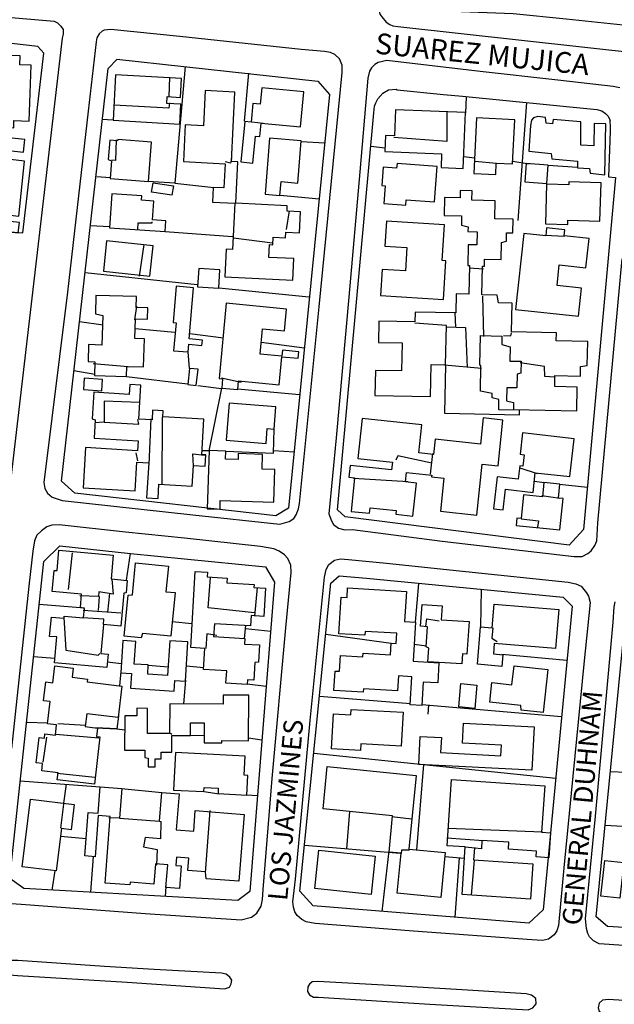
# Model space of a CAD drawing. Units: millimetres. Extents: x 734 to 8077, y 427 to 7224.
# Drawn here: x 2032 to 2175, y 1961 to 2198 of the extents above; entities that cross this region are included whole.
import ezdxf

# ---------------------------------------------------------------- set-up
doc = ezdxf.new("R2010")
doc.units = ezdxf.units.MM
for name, color, linetype in [('CALLES', 8, 'Continuous'), ('CERCOS', 252, 'Continuous'), ('EDFICIOS', 9, 'Continuous'), ('NOM-CALLES', 252, 'Continuous')]:
    doc.layers.add(name, color=color, linetype=linetype)
doc.styles.add('SIMPLEX', font='SIMPLEX.shx', dxfattribs={"height": 5})

msp = doc.modelspace()

# ---------------------------------------------------------------- linework, layer by layer
at = {"layer": 'CALLES'}
for points in [[(2119.28, 2210.1), (2118.37, 2201.34), (2118.44, 2200.97), (2118.56, 2200.44), (2118.72, 2199.78), (2119.16, 2199.12), (2120.21, 2197.85), (2121.14, 2197.27), (2121.83, 2196.93), (2123.01, 2196.8), (2287.22, 2178.68)], [(1990.4, 2202.3), (2040.29, 2198.05), (2041.03, 2197.67), (2041.87, 2196.89), (2042.44, 2196.06), (2042.47, 2194.96), (2042.21, 2193.94), (2018.37, 1990.45), (2017.99, 1989.64), (2017.49, 1988.71), (2016.63, 1987.9), (2016.14, 1987.58), (2015.19, 1987.06), (2014.29, 1986.86), (2013.47, 1986.75), (1991.41, 1988.05)], [(2176.48, 2182.02), (2174.94, 2182.33), (2161.61, 2183.86), (2142.9, 2185.97), (2120.39, 2188.62), (2118.31, 2188.15), (2117.49, 2187.63), (2116.7, 2186.82), (2116.2, 2186.01), (2115.82, 2184.38), (2113.86, 2161.79), (2111.22, 2131.62), (2108.2, 2097.78), (2106.42, 2079.55), (2107.09, 2077.83), (2107.53, 2076.97), (2108.75, 2076.06), (2110.29, 2075.63), (2112.09, 2075.74), (2133.69, 2072.98), (2165.53, 2069.25), (2167.41, 2069.23), (2168.76, 2069.95), (2169.58, 2070.59), (2170.5, 2071.89), (2171, 2073.03), (2171.17, 2077.39), (2177.03, 2140.88)], [(2029.87, 1985.76), (2032.28, 1985.57), (2062.21, 1983.37), (2085.3, 1981.82), (2087.83, 1982.45), (2089.07, 1983.41), (2090.1, 1985.08), (2090.45, 1986.71), (2090.64, 1989.11), (2092.8, 2015.86), (2096.04, 2052.07), (2097.37, 2065.4), (2097.26, 2067.16), (2096.55, 2068.8), (2095.74, 2069.62), (2094.44, 2070.5), (2093.18, 2071.08), (2089.93, 2071.65), (2071.62, 2073.64), (2057.43, 2075.09), (2041.49, 2076.86), (2039.74, 2076.79), (2038.47, 2076.36), (2037.19, 2075.39), (2036.12, 2074.38), (2035.49, 2073.04), (2035.1, 2070.52), (2034.15, 2062.12), (2029.98, 2023.06)], [(2201.17, 1974.02), (2171.52, 1976.09), (2170.13, 1976.76), (2169.17, 1977.75), (2168.81, 1978.52), (2168.45, 1979.71), (2168.27, 1982.04), (2170.66, 2006.75), (2174.91, 2053.44), (2175.15, 2057.11), (2175.37, 2058.37)]]:
    msp.add_lwpolyline(points, dxfattribs=at)
for points in [[(2070.54, 2194.38), (2053.91, 2196.1), (2052.27, 2195.92), (2051.82, 2195.68), (2051.12, 2195.03), (2050.58, 2194.06), (2050.4, 2193.08), (2048.47, 2176.41), (2043.44, 2132.87), (2037.77, 2087.06), (2038.04, 2085.63), (2038.68, 2084.48), (2039.81, 2083.49), (2042.17, 2082.73), (2073.68, 2079.29), (2094.59, 2077.02), (2096.89, 2077.69), (2097.96, 2078.42), (2098.58, 2079.27), (2099.08, 2080.69), (2099.38, 2082.03), (2104.13, 2129.29), (2109.59, 2185.68), (2109.61, 2187.51), (2109.01, 2189.03), (2107.84, 2190.02), (2106.82, 2190.52), (2105.36, 2190.74), (2099.77, 2191.25)], [(2139.41, 2065.65), (2164.07, 2063.06), (2165.91, 2062.71), (2167.17, 2062.13), (2167.81, 2061.35), (2168.46, 2060.48), (2168.98, 2059.7), (2169.33, 2058.19), (2167.86, 2043.31), (2163.02, 1994.3), (2161.77, 1980.48), (2161.34, 1979.18), (2160.72, 1978.24), (2159.32, 1977.16), (2157.85, 1976.85), (2155.28, 1977.04), (2126.81, 1979.09), (2103.12, 1980.94), (2100.92, 1981.33), (2099.91, 1981.87), (2098.77, 1982.86), (2098.25, 1983.72), (2097.9, 1984.87), (2097.71, 1986.18), (2098.38, 1991.64), (2101.93, 2029.81), (2105.36, 2064.3), (2105.78, 2066.13), (2106.45, 2067.35), (2107.81, 2068.35), (2109.2, 2068.67), (2111.12, 2068.56), (2120.33, 2067.65)], [(2052.4, 1970.62), (2031.48, 1972.07), (2029.52, 1972.01), (2028.7, 1971.61), (2028.24, 1970.51), (2028.51, 1969.24), (2029.52, 1968.62), (2031.4, 1968.4), (2057.83, 1966.81), (2081.28, 1965.25), (2082.47, 1965.65), (2082.93, 1966.42), (2083.02, 1967.32), (2082.54, 1968.06), (2081.73, 1968.72), (2080.55, 1968.98), (2064.35, 1969.88)], [(2121.04, 1966.01), (2103.75, 1967.01), (2102.44, 1966.91), (2101.78, 1966.38), (2101.33, 1965.73), (2101.27, 1964.59), (2101.76, 1963.81), (2102.69, 1963.23), (2103.87, 1963.18), (2130.75, 1961.54), (2154.45, 1960.19), (2155.56, 1960.67), (2156.34, 1961.6), (2156.31, 1962.86), (2155.26, 1963.73), (2153.92, 1964.03), (2138.54, 1965.01)], [(2189.85, 1961.61), (2173.78, 1962.68), (2172.35, 1962.49), (2171.53, 1961.8), (2171.27, 1960.62), (2171.51, 1959.84), (2172.8, 1958.93), (2174.39, 1958.91), (2196.87, 1957.53), (2224.64, 1955.65), (2226.16, 1956.28), (2226.54, 1957.14), (2226.34, 1958.03), (2225.65, 1958.74), (2224.11, 1959.16), (2210.49, 1960.16)]]:
    msp.add_lwpolyline(points, close=True, dxfattribs=at)
at = {"layer": 'CERCOS'}
for points in [[(2275.97, 2210.56), (2276.11, 2208.51), (2284.76, 2189.65), (2280.39, 2185.37), (2265.02, 2187.16), (2261.07, 2187.61), (2236.33, 2190.45), (2223.77, 2191.89), (2212.56, 2193.19), (2199.76, 2194.67), (2186.47, 2196.12), (2163.56, 2198.53), (2150.8, 2199.81), (2138.32, 2200.28), (2120.06, 2200.87), (2120.45, 2205.76), (2121.23, 2210.04)], [(2014.32, 2194.35), (2009.69, 2153.55), (2011.69, 2148.8), (2032.68, 2147.12), (2037.78, 2190.36), (2036.33, 2191.97), (2014.44, 2194.47)], [(2055.39, 2188.95), (2103.73, 2183.6), (2106.6, 2180.39), (2096.72, 2080.88), (2093.64, 2079.04), (2045.22, 2084.51), (2042.03, 2087.4), (2053.29, 2186.69)], [(2053.28, 2186.66), (2055.43, 2188.95)], [(2071.78, 2187.14), (2069.29, 2159.1), (2062.8, 2159.5)], [(2087.06, 2185.57), (2086.05, 2173.99)], [(2138.59, 2179.98), (2170.95, 2176.83), (2172.17, 2176.49), (2173.03, 2175.87), (2173.71, 2175.21), (2174.15, 2174.19), (2174.11, 2174.19), (2174.18, 2172.6), (2174.17, 2171.62), (2173.81, 2160.64), (2175.48, 2160.46), (2167.79, 2075.71), (2164.29, 2071.95), (2110.33, 2078.78), (2108.47, 2080.52), (2117.29, 2176), (2117.42, 2177.63), (2117.72, 2178.44), (2118.22, 2179.41), (2119.42, 2180.75), (2120.77, 2181.55), (2122.61, 2181.69), (2122.89, 2181.57), (2134.06, 2180.43), (2138.59, 2179.98)], [(2139.52, 2179.89), (2139.32, 2175.89)], [(2154.05, 2178.48), (2151.96, 2150.1)], [(2054.45, 2174.24), (2051.73, 2174.42)], [(2099.74, 2169.08), (2105.46, 2168.77)], [(2116.55, 2168), (2119.96, 2167.6)], [(2138.9, 2165.49), (2141.49, 2165.17)], [(2150.71, 2164.38), (2154.69, 2163.75)], [(2159.24, 2163.45), (2166.34, 2162.92)], [(2053.78, 2160.37), (2050.53, 2160.64)], [(2069.29, 2159.1), (2078.74, 2158.07)], [(2094.66, 2156.2), (2104.06, 2155.28)], [(2049.06, 2148.91), (2053.51, 2148.66)], [(2067.01, 2147.42), (2083.23, 2146.23)], [(2047.72, 2137.58), (2074.67, 2134.69)], [(2079.9, 2133.91), (2101.57, 2131.72)], [(2101.57, 2131.72), (2101.73, 2131.68)], [(2046.38, 2125.8), (2052.08, 2125)], [(2059.76, 2124.15), (2069.29, 2123.24)], [(2072.91, 2122.94), (2081.02, 2121.89)], [(2090.13, 2120.79), (2100.55, 2119.49)], [(2072.88, 2114.52), (2072.57, 2118.47)], [(2045.04, 2113.98), (2050.09, 2113.11)], [(2057.69, 2112.55), (2072.34, 2110.76)], [(2074.83, 2110.41), (2080.53, 2109.65)], [(2077.6, 2094.71), (2080.63, 2109.79)], [(2084.45, 2109.57), (2099.37, 2108.24)], [(2081.58, 2094.62), (2093.1, 2094.1), (2093.24, 2099.89)], [(2075.93, 2094.73), (2077.58, 2094.75)], [(2093.12, 2094.76), (2098.04, 2094.42)], [(2058.62, 2069.97), (2091.15, 2066.78), (2093.36, 2063.09), (2087.37, 1988.68), (2084.49, 1986.5), (2032.98, 1989.36), (2029.58, 1991.76), (2037.75, 2068.06), (2041.66, 2071.78), (2058.62, 2069.97)], [(2057.7, 2063.52), (2058.62, 2069.97)], [(2115.48, 2064), (2162.85, 2059.43), (2164.99, 2057.33), (2158.08, 1984.2), (2154.58, 1981.01), (2102.64, 1985.21), (2099.41, 1988.76), (2106.9, 2062.82), (2108.88, 2064.56), (2115.48, 2064)], [(2128.05, 2062.79), (2127.21, 2053.47)], [(2143.12, 2061.34), (2142.94, 2052.3)], [(2036.65, 2057.82), (2047.55, 2056.86)], [(2195.71, 2056.15), (2233.79, 2052.24), (2235.89, 2050.26), (2229.31, 1980.12), (2225.89, 1977.06), (2173.56, 1980.19), (2170.81, 1982.58), (2177.86, 2054.55), (2180.91, 2057.66), (2195.71, 2056.15)], [(2068.72, 2053.62), (2073.46, 2053.17)], [(2086.1, 2049.54), (2086.42, 2052.62)], [(2086.35, 2051.96), (2092.41, 2051.31)], [(2105.66, 2050.55), (2121.44, 2048.38)], [(2127.01, 2048.18), (2129.92, 2047.75)], [(2035.3, 2045.18), (2040.42, 2044.76)], [(2163.75, 2044.21), (2148.12, 2045.65)], [(2053.1, 2043.87), (2056.43, 2043.49)], [(2062.93, 2043.12), (2067.72, 2042.68)], [(2072.1, 2042.95), (2076.26, 2042.52)], [(2056.31, 2041.55), (2056.03, 2038.15)], [(2071.89, 2039.52), (2071.39, 2033.79)], [(2086.76, 2038.59), (2091.35, 2038.09)], [(2104.15, 2035.64), (2126.06, 2033.85)], [(2128.8, 2033.63), (2162.48, 2030.74)], [(2130.39, 2033.5), (2130.29, 2031.33)], [(2055.73, 2030.81), (2055.37, 2027.77), (2050.34, 2028.02), (2055.37, 2027.77), (2057.25, 2027.55)], [(2033.61, 2029.36), (2038.69, 2029.19)], [(2073.08, 2026.24), (2076.37, 2026.21)], [(2087.1, 2025.65), (2090.31, 2025.17)], [(2102.77, 2021.93), (2161.08, 2015.91)], [(2129.22, 2019.18), (2127.55, 1998.68)], [(2174.23, 2017.53), (2178.02, 2017.32)], [(2032.09, 2015.25), (2051.37, 2013.84)], [(2043.19, 2014.44), (2042.49, 2009.89)], [(2056.48, 2013.44), (2066.18, 2012.5)], [(2076.32, 2012.67), (2080.02, 2012.18)], [(2086.7, 2011.87), (2089.22, 2011.72)], [(2110.73, 1998.93), (2111.45, 2007.87)], [(2177.26, 2004.27), (2172.96, 2004.55)], [(2041.78, 2001.93), (2047.95, 2001.38)], [(2100.52, 1999.77), (2123.58, 1997.87)], [(2119.23, 1983.87), (2120.96, 1998.46)], [(2049.66, 1997.05), (2049.01, 1988.47)], [(2134.36, 1997.08), (2139.1, 1996.63)], [(2136.88, 1982.44), (2137.89, 1996.74)], [(2040.39, 1993.63), (2039.67, 1988.99)], [(2067.08, 1987.47), (2067.21, 1989.82)]]:
    msp.add_lwpolyline(points, dxfattribs=at)
at = {"layer": 'EDFICIOS'}
for points in [[(2027.38, 2189.85), (2026.81, 2172.54), (2030.53, 2172.42), (2030.59, 2174.15), (2034.26, 2174.03), (2034.7, 2187.47), (2032.01, 2187.56), (2032.08, 2189.7)], [(2055.07, 2185.19), (2054.45, 2174.24), (2070.52, 2173.32), (2070.8, 2178.09), (2067.41, 2178.28), (2067.51, 2179.91), (2070.71, 2179.73), (2070.97, 2184.28)], [(2076.62, 2181.35), (2076.21, 2172.89), (2071.82, 2173.11), (2071.39, 2164.26), (2081.42, 2163.77), (2081.13, 2157.95), (2078.56, 2158.08), (2078.38, 2154.5), (2083.78, 2154.24), (2083.24, 2143.15), (2081.67, 2143.23), (2081.34, 2136.51), (2097.74, 2135.71), (2098, 2140.92), (2091.95, 2141.21), (2092.1, 2144.29), (2092.92, 2144.25), (2093.01, 2146.12), (2095.96, 2145.97), (2096.03, 2147.32), (2099.37, 2147.16), (2099.62, 2152.18), (2096.35, 2152.34), (2096.42, 2153.66), (2084.01, 2154.26), (2084.5, 2164.22), (2082.97, 2164.3), (2083.79, 2181)], [(2090.28, 2182.01), (2089.91, 2178.1), (2088.14, 2178.27), (2087.7, 2173.77), (2086.17, 2173.91), (2085.23, 2164.18), (2088.12, 2163.9), (2088.74, 2170.38), (2089.81, 2170.28), (2090.12, 2173.55), (2099.57, 2172.64), (2100.39, 2181.04)], [(2122.5, 2176.75), (2122.25, 2170.45), (2120.08, 2170.53), (2119.93, 2166.7), (2133.59, 2166.14), (2133.46, 2162.84), (2138.79, 2162.62), (2139.33, 2176.07)], [(2160.44, 2174.42), (2160.31, 2173.4), (2158.76, 2173.54), (2158.61, 2174.85), (2156.77, 2175.15), (2155.71, 2174.79), (2155.26, 2174.22), (2155, 2172.96), (2154.62, 2166.76), (2160, 2166.22), (2160.15, 2164.96), (2166.35, 2164.37), (2166.33, 2162.74), (2169.23, 2162.59), (2169.34, 2161.49), (2172.89, 2161.13), (2173.16, 2173.37), (2170.31, 2173.48), (2170.22, 2168.09), (2167.08, 2168.24), (2167.13, 2173.87)], [(2141.95, 2174.77), (2141.31, 2161.45), (2146.62, 2161.2), (2146.75, 2163.89), (2150.67, 2163.7), (2151.18, 2174.33)], [(2022.07, 2167.72), (2025.12, 2167.4), (2023.3, 2150.46), (2027.45, 2150.02), (2027.19, 2147.59), (2031.63, 2147.11), (2031.9, 2149.61), (2028.15, 2150.01), (2028.31, 2151.51), (2031.73, 2151.14), (2033.16, 2164.39), (2029.75, 2164.76), (2029.98, 2166.89), (2032.86, 2166.58), (2033.18, 2169.57), (2022.39, 2170.73)], [(2055.62, 2169.58), (2055.51, 2169.27), (2053.68, 2169.42), (2053.31, 2164.78), (2054.11, 2164.49), (2053.77, 2160.22), (2062.98, 2159.5), (2063.73, 2168.94)], [(2092.16, 2169.9), (2091.06, 2156.43), (2094.65, 2156.14), (2094.92, 2159.45), (2098.93, 2159.12), (2099.76, 2169.28)], [(2122.84, 2163.82), (2122.75, 2162.68), (2119.5, 2162.92), (2119.18, 2158.49), (2119.95, 2158.44), (2119.64, 2154.21), (2124.98, 2153.83), (2125.07, 2155.08), (2131.9, 2154.59), (2132.51, 2163.13)], [(2153.92, 2163.8), (2153.63, 2159.39), (2158.96, 2159.04), (2159.24, 2163.45)], [(2068.64, 2156.18), (2063.74, 2156.88), (2064.07, 2159.17), (2068.97, 2158.47)], [(2164.23, 2159.44), (2164.21, 2158.66), (2158.87, 2158.83), (2158.57, 2149.28), (2163.95, 2149.11), (2163.99, 2150.18), (2171.69, 2149.93), (2171.98, 2159.19)], [(2054.15, 2156.54), (2053.58, 2148.36), (2067.01, 2147.42), (2067.19, 2150.01), (2063.91, 2150.23), (2064.23, 2154.77), (2061.28, 2154.98), (2061.35, 2156.04)], [(2134.17, 2151.34), (2138.39, 2151.25), (2138.34, 2148.97), (2139.94, 2148.58), (2139.92, 2147.44), (2142.15, 2147.39), (2142.08, 2144.23), (2140, 2144.27), (2139.9, 2139.24), (2140.31, 2139.24), (2140.16, 2132.37), (2137.08, 2132.43), (2136.99, 2127.85), (2127.19, 2128.06), (2127.14, 2125.7), (2118.49, 2125.88), (2118.38, 2120.78), (2124.06, 2120.66), (2123.92, 2113.91), (2117.66, 2114.04), (2117.53, 2108), (2130.93, 2107.72), (2131.09, 2115.44), (2134.51, 2115.37), (2134.27, 2103.73), (2152.31, 2103.35), (2152.33, 2104.44), (2147.35, 2104.55), (2147.4, 2107.06), (2145.77, 2107.45), (2145.79, 2108.44), (2142.93, 2109.02), (2143.06, 2115.21), (2142.76, 2115.27), (2142.91, 2122.39), (2148.11, 2122.28), (2148.06, 2120.27), (2150.06, 2119.73), (2149.99, 2116.28), (2152.76, 2116.22), (2152.7, 2113.37), (2151.75, 2113.14), (2151.68, 2109.81), (2149.25, 2109.86), (2149.18, 2106.73), (2150.89, 2106.32), (2150.86, 2104.65), (2166.12, 2104.33), (2166.24, 2110.03), (2160.83, 2110.15), (2160.88, 2112.78), (2167.02, 2112.65), (2167.07, 2114.95), (2168.66, 2115.22), (2168.78, 2120.99), (2161.19, 2121.15), (2161.23, 2123.09), (2150.45, 2123.32), (2150.6, 2130.24), (2147.27, 2130.31), (2146.96, 2132.11), (2143.3, 2132.19), (2143.45, 2139.09), (2143.91, 2139.08), (2143.95, 2140.77), (2147.93, 2140.69), (2148.02, 2144.84), (2149.17, 2145.13), (2149.22, 2147.15), (2150.76, 2147.12), (2150.83, 2150.41), (2146.36, 2150.5), (2146.45, 2154.86), (2140.89, 2154.97), (2140.94, 2157.27), (2138.08, 2157.33), (2138.04, 2155.54), (2134.26, 2155.62)], [(2120.28, 2149.93), (2119.91, 2143.93), (2125.22, 2143.6), (2124.87, 2137.96), (2119.25, 2138.3), (2118.86, 2132.02), (2134.03, 2131.08), (2134.61, 2140.42), (2133.73, 2140.47), (2134.26, 2149.07)], [(2158.85, 2148.31), (2158.65, 2146.38), (2153.36, 2146.95), (2151.41, 2128.72), (2166.59, 2127.1), (2167.31, 2133.83), (2161.38, 2134.47), (2161.91, 2139.4), (2168.35, 2138.71), (2169.1, 2145.74), (2163.13, 2146.38), (2163.29, 2147.84)], [(2052.86, 2145.19), (2052.11, 2137.88), (2063.31, 2136.73), (2064.07, 2144.03)], [(2075.08, 2138.57), (2074.8, 2134.18), (2079.89, 2133.85), (2080.18, 2138.24)], [(2069.67, 2134.29), (2068.92, 2125.52), (2069.62, 2125.46), (2069.04, 2118.78), (2072.57, 2118.47), (2072.73, 2120.31), (2075.86, 2120.04), (2075.97, 2121.34), (2072.79, 2121.61), (2073.85, 2133.93)], [(2050.32, 2132.08), (2050.19, 2127.64), (2051.99, 2127.24), (2051.77, 2120.14), (2048.56, 2120.24), (2048.44, 2116.18), (2050.05, 2116.13), (2049.95, 2112.78), (2057.69, 2112.55), (2057.77, 2114.98), (2061.79, 2114.86), (2061.99, 2121.65), (2059.69, 2121.72), (2059.83, 2126.48), (2062.73, 2126.39), (2062.81, 2129.08), (2060.05, 2129.17), (2060.12, 2131.79)], [(2081.68, 2130.17), (2079.97, 2112.11), (2080.84, 2112.02), (2080.63, 2109.79), (2084.49, 2109.42), (2084.69, 2111.49), (2094.42, 2110.57), (2095.06, 2117.32), (2099.05, 2116.94), (2099.2, 2118.51), (2095.22, 2118.89), (2095.08, 2117.46), (2089.86, 2117.95), (2090.44, 2124.02), (2095.71, 2123.52), (2096.21, 2128.79)], [(2072.88, 2114.52), (2072.43, 2110.62), (2074.48, 2110.39), (2074.93, 2114.29)], [(2047.53, 2112.13), (2047.34, 2109.43), (2051.74, 2109.11), (2051.94, 2111.81)], [(2058.49, 2110.63), (2058.35, 2108.27), (2049.78, 2108.78), (2049.4, 2102.39), (2050.14, 2102.14), (2049.87, 2097.69), (2060.51, 2097.05), (2060.37, 2094.71), (2047.85, 2095.45), (2047.28, 2085.77), (2059.77, 2085.03), (2060.18, 2091.97), (2063.03, 2091.8), (2062.52, 2083.33), (2065.3, 2083.17), (2065.5, 2086.62), (2073.53, 2086.14), (2073.83, 2091.13), (2076.63, 2090.97), (2076.8, 2093.68), (2075.8, 2093.74), (2076.31, 2102.28), (2066.42, 2102.86), (2066.51, 2104.32), (2063.97, 2104.48), (2063.83, 2102.13), (2060.62, 2102.32), (2061.11, 2110.47)], [(2082.43, 2106.16), (2081.73, 2097.22), (2091.31, 2096.47), (2091.58, 2100.02), (2093.24, 2099.89), (2093.67, 2105.28)], [(2143.62, 2102.6), (2142.95, 2096.32), (2132, 2097.49), (2131.61, 2093.8), (2128.13, 2094.17), (2128.85, 2100.9), (2114.45, 2102.44), (2113.43, 2092.87), (2121.74, 2091.98), (2121.54, 2090.1), (2111.52, 2091.17), (2111.22, 2088.37), (2112.64, 2088.22), (2111.77, 2080.12), (2116.22, 2079.65), (2116.36, 2080.96), (2122.62, 2080.3), (2122.53, 2079.42), (2126.68, 2078.98), (2127.53, 2086.93), (2124.92, 2087.21), (2125.16, 2089.5), (2131.19, 2088.86), (2131.14, 2088.4), (2134.14, 2088.08), (2133.29, 2080.15), (2142.03, 2079.22), (2143.34, 2091.5), (2147.19, 2091.09), (2148.36, 2102.09)], [(2153.09, 2098.99), (2152.51, 2093.87), (2153.49, 2093.75), (2153.17, 2090.95), (2152.41, 2091.04), (2152.05, 2087.87), (2146.93, 2088.45), (2146.05, 2080.75), (2148.42, 2080.48), (2148.98, 2085.44), (2155.61, 2084.69), (2156.15, 2089.42), (2164.45, 2088.47), (2165.49, 2097.57)], [(2084.62, 2094.03), (2084.57, 2092.56), (2081.51, 2092.66), (2081.58, 2094.62), (2077.58, 2094.75), (2077.1, 2080.74), (2080.21, 2080.63), (2080.28, 2082.76), (2093.18, 2082.31), (2093.45, 2090.15), (2090.34, 2090.26), (2090.46, 2093.83)], [(2158.24, 2087.03), (2157.88, 2083.63), (2153.34, 2084.11), (2152.72, 2078.36), (2151.73, 2078.47), (2151.55, 2076.75), (2162.05, 2075.63), (2162.85, 2083.18), (2161.73, 2083.3), (2162.09, 2086.62)], [(2054.48, 2069.56), (2053.97, 2063.86), (2057.84, 2063.5), (2057.57, 2060.52), (2057.06, 2060.45), (2056.33, 2052.5), (2052.12, 2052.88), (2051.48, 2045.89), (2053.27, 2045.73), (2052.98, 2042.54), (2040.32, 2043.69), (2040.88, 2049.89), (2039.17, 2050.04), (2039.59, 2054.66), (2042.64, 2054.38), (2042.69, 2054.89), (2047.36, 2054.46), (2047.57, 2056.73), (2046.6, 2057), (2046.88, 2060.16), (2039.78, 2060.81), (2040.24, 2065.92), (2040.95, 2065.86), (2041.39, 2070.75)], [(2067.79, 2066.96), (2067.2, 2060.77), (2069.38, 2060.56), (2068.39, 2050.05), (2061.52, 2050.69), (2061.24, 2049.72), (2057.16, 2050.1), (2058.09, 2059.97), (2059.1, 2060.06), (2059.82, 2067.71)], [(2077.21, 2065.45), (2077.14, 2064.32), (2081.95, 2064.03), (2081.89, 2062.91), (2088.4, 2062.52), (2088.36, 2061.8), (2091.14, 2061.64), (2090.73, 2054.85), (2087.68, 2055.04), (2087.53, 2052.56), (2078.87, 2053.08), (2078.68, 2049.99), (2086.19, 2049.54), (2086.11, 2048.19), (2089.72, 2047.97), (2089.47, 2043.86), (2088.58, 2043.75), (2088.33, 2039.51), (2086.82, 2039.6), (2086.75, 2038.48), (2081.64, 2038.78), (2081.82, 2041.71), (2076.23, 2042.04), (2076.53, 2047.12), (2073.15, 2047.32), (2074.24, 2065.63)], [(2125.11, 2060.85), (2124.68, 2053.62), (2127.32, 2053.46), (2126.77, 2044.07), (2132.93, 2043.7), (2132.64, 2038.82), (2129.12, 2039.03), (2128.79, 2033.4), (2126.04, 2033.56), (2126.44, 2040.31), (2123.16, 2040.5), (2122.95, 2036.95), (2114.74, 2037.44), (2114.69, 2036.58), (2107.66, 2037), (2107.94, 2041.7), (2108.97, 2041.64), (2109.19, 2045.39), (2114.6, 2045.07), (2114.66, 2046.01), (2121.27, 2045.61), (2121.44, 2048.38), (2122.64, 2048.31), (2122.78, 2050.78), (2115.13, 2051.23), (2115.08, 2050.31), (2108.84, 2050.68), (2109.36, 2059.45), (2110.8, 2059.37), (2110.93, 2061.69)], [(2133.72, 2057.36), (2133.5, 2054.04), (2140.18, 2053.6), (2139.67, 2045.77), (2138.6, 2045.84), (2138.44, 2043.4), (2130.27, 2043.94), (2130.49, 2047.21), (2129.9, 2047.48), (2130.22, 2052.34), (2128.52, 2052.45), (2128.86, 2057.68)], [(2161.79, 2056.49), (2161.02, 2047.08), (2146.27, 2048.3), (2146.07, 2045.82), (2148.34, 2045.63), (2148.11, 2042.82), (2142.19, 2043.31), (2142.94, 2052.3), (2145.74, 2052.06), (2146.21, 2057.78)], [(2056.78, 2049.02), (2056.29, 2041.28), (2058.86, 2041.11), (2058.64, 2037.53), (2069.18, 2036.87), (2069.35, 2039.42), (2071.87, 2039.27), (2072.47, 2048.72), (2068.12, 2048.99), (2067.59, 2040.63), (2062.79, 2040.93), (2062.93, 2043.15), (2059.55, 2043.37), (2059.9, 2048.83)], [(2044.87, 2042.41), (2044.61, 2040.21), (2048.31, 2039.77), (2048.23, 2039.08), (2056.59, 2038.08), (2055.69, 2030.5), (2048.11, 2031.4), (2047.75, 2028.33), (2050.73, 2027.97), (2050.49, 2025.97), (2051.3, 2025.87), (2049.94, 2014.45), (2041.02, 2015.51), (2041.23, 2017.23), (2037.28, 2017.7), (2037.49, 2019.42), (2035.94, 2019.61), (2036.66, 2025.68), (2037.92, 2025.53), (2038.05, 2026.6), (2040.58, 2026.29), (2040.86, 2028.72), (2038.67, 2028.99), (2039.3, 2034.35), (2037.69, 2034.55), (2038.23, 2039.09), (2039.96, 2038.89), (2040.44, 2042.94)], [(2159.19, 2042.06), (2158.05, 2031.68), (2152.77, 2032.27), (2152.68, 2033.39), (2145.18, 2034.21), (2145.7, 2038.94), (2150.53, 2038.41), (2151.03, 2042.96)], [(2142.09, 2038.29), (2141.55, 2032.68), (2137.69, 2033.06), (2138.24, 2038.67)], [(2080.95, 2035.92), (2080.94, 2033.75), (2068.1, 2033.81), (2068.07, 2026.64), (2062.71, 2026.66), (2062.74, 2032.71), (2060.17, 2032.72), (2060.16, 2030.94), (2057.27, 2030.95), (2057.23, 2022.65), (2062.11, 2022.63), (2062.11, 2020.89), (2062.94, 2020.73), (2062.93, 2018.63), (2064.57, 2018.62), (2064.57, 2020.57), (2066, 2020.56), (2066, 2022.16), (2068.61, 2022.15), (2068.62, 2026.16), (2073.08, 2026.14), (2073.09, 2029.21), (2076.38, 2029.19), (2076.36, 2024.45), (2080.61, 2024.43), (2080.61, 2024.96), (2087.1, 2024.93), (2087.15, 2035.89)], [(2111.74, 2031.16), (2111.81, 2032.45), (2124.29, 2031.79), (2123.85, 2023.65), (2114.11, 2024.17), (2114.02, 2022.57), (2107.08, 2022.94), (2107.53, 2031.39)], [(2155.88, 2028.26), (2155.33, 2017.8), (2128.09, 2019.24), (2128.45, 2025.95), (2133.52, 2025.69), (2133.33, 2022.06), (2147.84, 2021.29), (2147.98, 2023.87), (2138.63, 2024.36), (2138.89, 2029.16)], [(2069.5, 2022.09), (2069.03, 2013.05), (2076.32, 2012.67), (2076.37, 2013.7), (2079.8, 2013.52), (2079.73, 2012.19), (2086.7, 2011.83), (2086.95, 2016.59), (2086.04, 2016.64), (2086.28, 2021.2)], [(2127.46, 2016.58), (2125.71, 1998.86), (2134.45, 1998), (2133.39, 1987.23), (2122.9, 1988.26), (2123.85, 1997.84), (2120.93, 1998.13), (2121.79, 2006.85), (2105.03, 2008.5), (2106.04, 2018.69)], [(2158.44, 2014.05), (2157.66, 2002.88), (2159.84, 2002.73), (2159.43, 1996.74), (2156.37, 1996.95), (2156.47, 1998.37), (2149.66, 1998.84), (2149.77, 2000.49), (2143.3, 2000.94), (2143.16, 1998.93), (2141.48, 1999.05), (2141.29, 1996.29), (2155.59, 1995.29), (2155, 1986.76), (2138.5, 1987.91), (2139.29, 1999.37), (2134.89, 1999.67), (2136, 2015.61)], [(2056.58, 2013.43), (2056.02, 2006.29), (2065.64, 2005.54), (2066.18, 2012.5), (2070.35, 2012.18), (2069.67, 2003.49), (2073.87, 2003.16), (2074.25, 2008.11), (2086.01, 2007.19), (2084.75, 1991.1), (2076.91, 1991.71), (2076.73, 1993.36), (2072.47, 1993.69), (2072.71, 1996.69), (2069.76, 1996.92), (2069.6, 1994.91), (2070.87, 1994.81), (2070.45, 1989.35), (2067.19, 1989.61), (2067.62, 1995.07), (2064.66, 1995.3), (2064.28, 1990.44), (2058.56, 1990.89), (2058.5, 1990.21), (2052.51, 1990.68), (2053.76, 2006.69), (2050.87, 2006.91), (2050.1, 1997.02), (2047.62, 1997.21), (2048.44, 2007.66), (2050.87, 2007.46), (2051.37, 2013.84)], [(2045.1, 2009.58), (2044.36, 2003.52), (2042.01, 2003.8), (2040.76, 1993.59), (2032.59, 1994.58), (2034.58, 2010.86)], [(2117.6, 1997.11), (2116.63, 1987.92), (2103.04, 1989.36), (2104.01, 1998.55)], [(2177.46, 1995.64), (2176.53, 1987.04), (2171.94, 1987.54), (2172.87, 1996.14)]]:
    msp.add_lwpolyline(points, close=True, dxfattribs=at)
for points in [[(2067.97, 2179.96), (2068.09, 2184.62)], [(2068.08, 2178.41), (2067.91, 2177.11), (2054.69, 2177.86)], [(2134.84, 2176.25), (2134.83, 2169.12), (2122.08, 2170.11)], [(2090.61, 2173.43), (2087.88, 2173.78)], [(2055.2, 2169.53), (2055.04, 2164.55), (2054.19, 2164.64)], [(2083, 2165.04), (2082.71, 2163.9), (2081.53, 2164.23)], [(2146.81, 2163.78), (2141.6, 2164.3)], [(2096.87, 2152.41), (2096.18, 2147.97)], [(2063.79, 2149.8), (2063.79, 2149.43), (2060.44, 2149.45), (2060.35, 2148.03)], [(2163.19, 2146.25), (2158.47, 2146.53)], [(2061.87, 2144.34), (2060.71, 2136.72)], [(2083.47, 2145.94), (2092.85, 2144.73)], [(2140.23, 2138.68), (2143.69, 2138.49)], [(2143.44, 2131.93), (2143.66, 2122.19)], [(2059.7, 2126.2), (2060.21, 2129.5)], [(2136.99, 2124.32), (2136.85, 2127.94)], [(2134.52, 2115.37), (2134.79, 2124.86), (2127.17, 2125.41)], [(2134.83, 2124.5), (2139.35, 2124.34), (2139.73, 2114.72)], [(2148.47, 2122.44), (2150.26, 2122.34), (2150.39, 2123.04)], [(2160.86, 2112.44), (2158.42, 2112.54), (2158.36, 2114.99), (2152.53, 2115.89)], [(2058.06, 2114.91), (2049.66, 2115.58)], [(2143.15, 2114.45), (2134.27, 2115.33)], [(2085.34, 2111.15), (2080.53, 2112.13)], [(2060.85, 2106.29), (2052.29, 2106.6), (2052.34, 2101.59), (2060.69, 2101.08), (2060.41, 2102.18)], [(2052.17, 2101.55), (2050.13, 2101.4)], [(2063.55, 2102.36), (2063.1, 2091.4)], [(2066.24, 2086.49), (2066.36, 2102.79)], [(2060.38, 2092.28), (2060.03, 2094.19)], [(2073.82, 2091.08), (2073.68, 2093.93), (2076.49, 2093.63)], [(2131.25, 2091.71), (2123.07, 2093.45), (2122.53, 2092.47)], [(2131.38, 2094), (2130.82, 2089.07)], [(2156.66, 2089.12), (2152.51, 2090.5)], [(2125.51, 2087.23), (2112.39, 2088.06)], [(2155.92, 2087.38), (2158.32, 2087.02)], [(2161.98, 2086.63), (2168.72, 2085.93)], [(2157.76, 2083.9), (2162.08, 2083.26)], [(2152.75, 2078.35), (2156.9, 2077.87), (2156.64, 2076.33)], [(2043.73, 2061.3), (2044.65, 2070.1)], [(2054.14, 2063.79), (2054.44, 2060.21), (2051.06, 2060.72), (2050.97, 2059.66), (2046.45, 2059.78)], [(2088.51, 2055.68), (2077.32, 2056.86), (2077.94, 2064.23)], [(2089.17, 2061.82), (2088.55, 2054.9)], [(2051.09, 2059.62), (2050.9, 2056.24)], [(2053.62, 2060.37), (2053.14, 2055.85)], [(2042.62, 2054.55), (2043.05, 2046.68), (2050.9, 2045.52), (2051.23, 2045.92)], [(2052.18, 2052.85), (2052.19, 2054.19), (2047.06, 2054.51)], [(2047.28, 2056.3), (2056.32, 2055.67)], [(2129.78, 2052.52), (2129.99, 2054.27), (2132.96, 2053.8)], [(2145.95, 2052.12), (2145.69, 2049.63), (2146.95, 2048.77)], [(2079.43, 2050.24), (2077.03, 2050.63), (2076.8, 2047.12)], [(2047.93, 2028.55), (2041.17, 2028.96)], [(2038.41, 2025.76), (2037.55, 2019.74)], [(2040.62, 2026.48), (2051.04, 2025.59)], [(2068.57, 2026.4), (2068.29, 2026.69)], [(2041, 2017.15), (2050.04, 2016.18)], [(2041.84, 2003.89), (2042.61, 2009.68)], [(2076.73, 1993.16), (2077.81, 2008.15)], [(2053.43, 2006.46), (2056.08, 2006.36)], [(2065.41, 2005.68), (2065.97, 2005.47), (2065.9, 2001.35), (2062.2, 2001.63), (2061.77, 1999.43), (2065.11, 1998.71), (2064.88, 1994.96)], [(2121.57, 2006.69), (2126.3, 2006.09)], [(2157.86, 2002.88), (2135.12, 2003.78)], [(2143.66, 2000.82), (2134.82, 2001.46)], [(2125.83, 1998.59), (2123.96, 1998.56), (2123.87, 1997.75)], [(2141.77, 1999.04), (2139.17, 1999.31)], [(2141.42, 1996.19), (2140.67, 1987.8)]]:
    msp.add_lwpolyline(points, dxfattribs=at)

# ---------------------------------------------------------------- texts
at = {"layer": 'NOM-CALLES', "color": 7, "style": 'SIMPLEX'}
msp.add_text('SUAREZ MUJICA', height=5, rotation=354.1935, dxfattribs=at).set_placement((2117.41, 2190.29, -110))
at = {"layer": 'NOM-CALLES', "style": 'SIMPLEX'}
for s, p in [('GENERAL DUHNAM', (2167.25, 1980.35)), ('LOS JAZMINES', (2096.38, 1986.29))]:
    msp.add_text(s, height=4.6732, rotation=84.8519, dxfattribs=at).set_placement(p)

doc.saveas('drawing.dxf')
